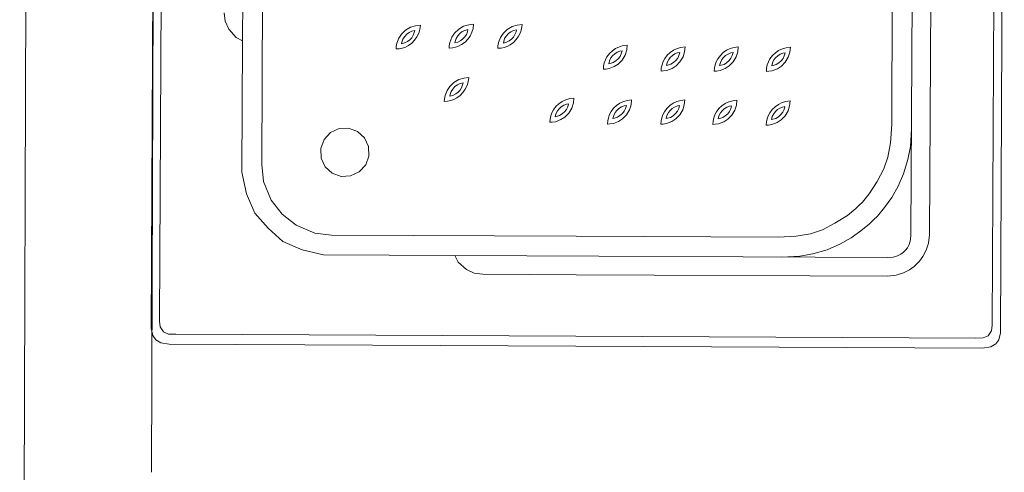
# Model space of a CAD drawing. Extents: x 79379 to 88503, y 56653 to 61646.
# Drawn here: x 86448 to 87318, y 60552 to 60951 of the extents above; entities that cross this region are included whole.
import ezdxf

# ---------------------------------------------------------------- set-up
doc = ezdxf.new("R2010")
doc.units = 0
doc.header["$LTSCALE"] = 25
doc.header["$MEASUREMENT"] = 0
doc.layers.add('CBF-Furniture', color=7, linetype='Continuous', lineweight=9)

msp = doc.modelspace()

# ---------------------------------------------------------------- linework, layer by layer
at = {"layer": 'CBF-Furniture', "lineweight": 9}
for p, q in [((86448.28, 59577.65), (86455.6, 61415.13)), ((86564.66, 60552.19), (86568.09, 61414.68))]:
    msp.add_line(p, q, dxfattribs=at)
at = {"layer": 'CBF-Furniture'}
for p, q in [((86571.84, 60685.39), (86575.25, 61395.15)), ((87310.74, 61391.61), (87307.33, 60681.86)), ((86645.18, 60932.83), (86647.01, 61314.71)), ((86662.14, 60823.63), (86664.04, 61218.16)), ((87219.4, 61037.17), (87218.54, 60858.85)), ((87236.89, 61037.08), (87235.57, 60762.29)), ((87253.37, 61037), (87252.04, 60761.75)), ((86628.81, 60957.45), (86629.89, 60949.99)), ((86629.89, 60949.99), (86633.04, 60943.08)), ((86793.47, 60944.81), (86789.05, 60942.19)), ((86797.94, 60946.11), (86793.47, 60944.81)), ((86802.23, 60946.53), (86797.94, 60946.11)), ((86801.77, 60942.88), (86802.23, 60946.53)), ((86840.45, 60945.61), (86836.04, 60942.99)), ((86844.93, 60946.91), (86840.45, 60945.61)), ((86849.22, 60947.33), (86844.93, 60946.91)), ((86847.73, 60940.29), (86848.75, 60943.68)), ((86848.75, 60943.68), (86849.22, 60947.33)), ((86883.35, 60945.4), (86878.93, 60942.78)), ((86887.82, 60946.7), (86883.35, 60945.4)), ((86892.11, 60947.12), (86887.82, 60946.7)), ((86890.62, 60940.08), (86891.64, 60943.47)), ((86891.64, 60943.47), (86892.11, 60947.12)), ((86633.04, 60943.08), (86639.36, 60935.63)), ((86639.36, 60935.63), (86645.18, 60932.83)), ((86783.17, 60935.23), (86781.32, 60930.64)), ((86785.51, 60938.75), (86783.17, 60935.23)), ((86789.05, 60942.19), (86785.51, 60938.75)), ((86788.21, 60936.4), (86786.75, 60934.14)), ((86790.11, 60938.53), (86788.21, 60936.4)), ((86792.25, 60940.16), (86790.11, 60938.53)), ((86794.59, 60941.22), (86792.25, 60940.16)), ((86792.79, 60933.61), (86794.56, 60935.43)), ((86794.56, 60935.43), (86795.89, 60937.62)), ((86797.23, 60941.96), (86794.59, 60941.22)), ((86795.89, 60937.62), (86796.84, 60940.01)), ((86796.84, 60940.01), (86797.23, 60941.96)), ((86797.06, 60933.34), (86799.15, 60936.22)), ((86799.15, 60936.22), (86800.74, 60939.49)), ((86800.74, 60939.49), (86801.77, 60942.88)), ((86830.15, 60936.03), (86828.31, 60931.44)), ((86832.5, 60939.54), (86830.15, 60936.03)), ((86836.04, 60942.99), (86832.5, 60939.54)), ((86833.73, 60934.94), (86832.97, 60932.3)), ((86835.19, 60937.2), (86833.73, 60934.94)), ((86837.09, 60939.33), (86835.19, 60937.2)), ((86839.24, 60940.96), (86837.09, 60939.33)), ((86841.57, 60942.02), (86839.24, 60940.96)), ((86839.77, 60934.41), (86841.54, 60936.22)), ((86841.54, 60936.22), (86842.87, 60938.42)), ((86844.21, 60942.76), (86841.57, 60942.02)), ((86842.87, 60938.42), (86843.83, 60940.81)), ((86843.83, 60940.81), (86844.21, 60942.76)), ((86844.05, 60934.13), (86846.14, 60937.02)), ((86846.14, 60937.02), (86847.73, 60940.29)), ((86873.05, 60935.82), (86871.2, 60931.23)), ((86875.39, 60939.33), (86873.05, 60935.82)), ((86878.93, 60942.78), (86875.39, 60939.33)), ((86876.63, 60934.73), (86875.86, 60932.09)), ((86878.08, 60936.99), (86876.63, 60934.73)), ((86879.98, 60939.12), (86878.08, 60936.99)), ((86882.13, 60940.75), (86879.98, 60939.12)), ((86884.46, 60941.81), (86882.13, 60940.75)), ((86882.66, 60934.2), (86884.43, 60936.02)), ((86884.43, 60936.02), (86885.76, 60938.21)), ((86887.11, 60942.55), (86884.46, 60941.81)), ((86885.76, 60938.21), (86886.72, 60940.6)), ((86886.72, 60940.6), (86887.11, 60942.55)), ((86886.94, 60933.93), (86889.03, 60936.81)), ((86889.03, 60936.81), (86890.62, 60940.08)), ((86644.62, 60816.82), (86645.18, 60932.83)), ((86780.81, 60927.63), (86780.69, 60925.59)), ((86781.32, 60930.64), (86780.81, 60927.63)), ((86783.56, 60925.72), (86786.34, 60926.34)), ((86785.98, 60931.5), (86785.67, 60930.22)), ((86785.67, 60930.22), (86788.31, 60930.86)), ((86786.75, 60934.14), (86785.98, 60931.5)), ((86786.34, 60926.34), (86789.05, 60927.27)), ((86788.31, 60930.86), (86790.89, 60932.17)), ((86789.05, 60927.27), (86791.69, 60928.64)), ((86790.89, 60932.17), (86792.79, 60933.61)), ((86791.69, 60928.64), (86794.66, 60930.77)), ((86794.66, 60930.77), (86797.06, 60933.34)), ((86827.79, 60928.42), (86827.67, 60926.38)), ((86827.67, 60926.38), (86830.55, 60926.52)), ((86828.31, 60931.44), (86827.79, 60928.42)), ((86830.55, 60926.52), (86833.32, 60927.14)), ((86832.97, 60932.3), (86832.65, 60931.01)), ((86832.65, 60931.01), (86835.29, 60931.66)), ((86833.32, 60927.14), (86836.03, 60928.07)), ((86835.29, 60931.66), (86837.88, 60932.97)), ((86836.03, 60928.07), (86838.68, 60929.44)), ((86837.88, 60932.97), (86839.77, 60934.41)), ((86838.68, 60929.44), (86841.64, 60931.56)), ((86841.64, 60931.56), (86844.05, 60934.13)), ((86870.68, 60928.21), (86870.57, 60926.18)), ((86870.57, 60926.18), (86873.44, 60926.31)), ((86871.2, 60931.23), (86870.68, 60928.21)), ((86873.44, 60926.31), (86876.21, 60926.93)), ((86875.86, 60932.09), (86875.55, 60930.81)), ((86875.55, 60930.81), (86878.18, 60931.45)), ((86876.21, 60926.93), (86878.92, 60927.86)), ((86878.18, 60931.45), (86880.77, 60932.76)), ((86878.92, 60927.86), (86881.57, 60929.23)), ((86880.77, 60932.76), (86882.66, 60934.2)), ((86881.57, 60929.23), (86884.54, 60931.36)), ((86884.54, 60931.36), (86886.94, 60933.93)), ((86971.78, 60923.93), (86974.69, 60925.99)), ((86974.69, 60925.99), (86977.97, 60927.55)), ((86977.97, 60927.55), (86981.37, 60928.54)), ((86981.37, 60928.54), (86985.02, 60928.97)), ((86985.02, 60928.97), (86984.56, 60924.69)), ((87025.68, 60924.47), (87028.96, 60926.02)), ((87028.96, 60926.02), (87032.36, 60927.01)), ((87032.36, 60927.01), (87036.02, 60927.45)), ((87036.02, 60927.45), (87035.56, 60923.16)), ((87072.69, 60924.39), (87075.97, 60925.95)), ((87075.97, 60925.95), (87079.37, 60926.94)), ((87079.37, 60926.94), (87083.03, 60927.38)), ((87083.03, 60927.38), (87082.57, 60923.09)), ((87121.96, 60925.73), (87125.36, 60926.72)), ((87125.36, 60926.72), (87129.02, 60927.15)), ((87129.02, 60927.15), (87128.55, 60922.87)), ((86780.69, 60925.59), (86783.56, 60925.72)), ((86965.63, 60915.97), (86967.03, 60918.6)), ((86967.03, 60918.6), (86969.19, 60921.55)), ((86969.19, 60921.55), (86971.78, 60923.93)), ((86969.22, 60915.2), (86970.55, 60917.77)), ((86970.55, 60917.77), (86972.01, 60919.65)), ((86972.01, 60919.65), (86973.84, 60921.4)), ((86973.84, 60921.4), (86976.05, 60922.71)), ((86976.05, 60922.71), (86978.45, 60923.65)), ((86978.56, 60919.05), (86976.91, 60916.92)), ((86978.45, 60923.65), (86980.4, 60924.01)), ((86979.64, 60921.37), (86978.56, 60919.05)), ((86980.4, 60924.01), (86979.64, 60921.37)), ((86983.22, 60920.23), (86980.55, 60915.83)), ((86984.56, 60924.69), (86983.22, 60920.23)), ((87016.63, 60914.45), (87018.03, 60917.08)), ((87018.03, 60917.08), (87020.18, 60920.03)), ((87020.18, 60920.03), (87022.77, 60922.41)), ((87021.55, 60916.25), (87023, 60918.13)), ((87022.77, 60922.41), (87025.68, 60924.47)), ((87023, 60918.13), (87024.84, 60919.88)), ((87024.84, 60919.88), (87027.05, 60921.19)), ((87027.05, 60921.19), (87029.45, 60922.12)), ((87029.55, 60917.53), (87027.9, 60915.4)), ((87029.45, 60922.12), (87031.4, 60922.49)), ((87030.63, 60919.85), (87029.55, 60917.53)), ((87031.4, 60922.49), (87030.63, 60919.85)), ((87034.21, 60918.7), (87031.55, 60914.31)), ((87035.56, 60923.16), (87034.21, 60918.7)), ((87065.04, 60917.01), (87067.19, 60919.95)), ((87067.19, 60919.95), (87069.78, 60922.33)), ((87068.56, 60916.17), (87070.01, 60918.05)), ((87069.78, 60922.33), (87072.69, 60924.39)), ((87070.01, 60918.05), (87071.85, 60919.81)), ((87071.85, 60919.81), (87074.06, 60921.12)), ((87074.06, 60921.12), (87076.46, 60922.05)), ((87076.56, 60917.46), (87074.91, 60915.32)), ((87076.46, 60922.05), (87078.41, 60922.42)), ((87077.64, 60919.78), (87076.56, 60917.46)), ((87078.41, 60922.42), (87077.64, 60919.78)), ((87081.22, 60918.63), (87078.56, 60914.24)), ((87082.57, 60923.09), (87081.22, 60918.63)), ((87111.02, 60916.79), (87113.18, 60919.73)), ((87113.18, 60919.73), (87115.77, 60922.11)), ((87114.55, 60915.95), (87116, 60917.83)), ((87115.77, 60922.11), (87118.68, 60924.17)), ((87116, 60917.83), (87117.84, 60919.58)), ((87117.84, 60919.58), (87120.05, 60920.89)), ((87118.68, 60924.17), (87121.96, 60925.73)), ((87120.05, 60920.89), (87122.44, 60921.83)), ((87122.55, 60917.23), (87120.9, 60915.1)), ((87122.44, 60921.83), (87124.4, 60922.2)), ((87123.63, 60919.56), (87122.55, 60917.23)), ((87124.4, 60922.2), (87123.63, 60919.56)), ((87127.21, 60918.41), (87124.55, 60914.02)), ((87128.55, 60922.87), (87127.21, 60918.41)), ((86963.87, 60907.63), (86964.03, 60910.5)), ((86964.03, 60910.5), (86964.68, 60913.27)), ((86964.68, 60913.27), (86965.63, 60915.97)), ((86968.55, 60912.57), (86969.22, 60915.2)), ((86969.84, 60912.87), (86968.55, 60912.57)), ((86973.54, 60910.02), (86968.93, 60908.22)), ((86972.49, 60913.61), (86969.84, 60912.87)), ((86974.76, 60915.04), (86972.49, 60913.61)), ((86977.07, 60912.33), (86973.54, 60910.02)), ((86976.91, 60916.92), (86974.76, 60915.04)), ((86980.55, 60915.83), (86977.07, 60912.33)), ((87014.86, 60906.11), (87015.03, 60908.98)), ((87015.03, 60908.98), (87015.67, 60911.74)), ((87015.67, 60911.74), (87016.63, 60914.45)), ((87019.54, 60911.04), (87020.21, 60913.67)), ((87020.83, 60911.34), (87019.54, 60911.04)), ((87024.53, 60908.49), (87019.93, 60906.69)), ((87020.21, 60913.67), (87021.55, 60916.25)), ((87023.48, 60912.08), (87020.83, 60911.34)), ((87025.75, 60913.52), (87023.48, 60912.08)), ((87028.07, 60910.8), (87024.53, 60908.49)), ((87027.9, 60915.4), (87025.75, 60913.52)), ((87031.55, 60914.31), (87028.07, 60910.8)), ((87061.87, 60906.04), (87062.04, 60908.91)), ((87062.04, 60908.91), (87062.68, 60911.67)), ((87062.68, 60911.67), (87063.64, 60914.37)), ((87063.64, 60914.37), (87065.04, 60917.01)), ((87066.55, 60910.97), (87067.22, 60913.6)), ((87067.84, 60911.27), (87066.55, 60910.97)), ((87071.54, 60908.42), (87066.94, 60906.62)), ((87067.22, 60913.6), (87068.56, 60916.17)), ((87070.49, 60912.01), (87067.84, 60911.27)), ((87072.76, 60913.45), (87070.49, 60912.01)), ((87075.08, 60910.73), (87071.54, 60908.42)), ((87074.91, 60915.32), (87072.76, 60913.45)), ((87078.56, 60914.24), (87075.08, 60910.73)), ((87107.86, 60905.81), (87108.03, 60908.69)), ((87108.03, 60908.69), (87108.67, 60911.45)), ((87108.67, 60911.45), (87109.63, 60914.15)), ((87109.63, 60914.15), (87111.02, 60916.79)), ((87112.54, 60910.75), (87113.21, 60913.38)), ((87113.83, 60911.05), (87112.54, 60910.75)), ((87113.21, 60913.38), (87114.55, 60915.95)), ((87116.48, 60911.79), (87113.83, 60911.05)), ((87118.75, 60913.23), (87116.48, 60911.79)), ((87121.07, 60910.51), (87117.53, 60908.2)), ((87120.9, 60915.1), (87118.75, 60913.23)), ((87124.55, 60914.02), (87121.07, 60910.51)), ((86840.62, 60899.92), (86836.14, 60898.62)), ((86844.91, 60900.34), (86840.62, 60899.92)), ((86844.44, 60896.69), (86844.91, 60900.34)), ((86965.91, 60907.73), (86963.87, 60907.63)), ((86968.93, 60908.22), (86965.91, 60907.73)), ((87016.9, 60906.2), (87014.86, 60906.11)), ((87019.93, 60906.69), (87016.9, 60906.2)), ((87063.91, 60906.13), (87061.87, 60906.04)), ((87066.94, 60906.62), (87063.91, 60906.13)), ((87109.9, 60905.91), (87107.86, 60905.81)), ((87112.93, 60906.4), (87109.9, 60905.91)), ((87117.53, 60908.2), (87112.93, 60906.4)), ((86828.19, 60892.55), (86825.84, 60889.04)), ((86831.73, 60896), (86828.19, 60892.55)), ((86832.78, 60892.34), (86830.88, 60890.21)), ((86836.14, 60898.62), (86831.73, 60896)), ((86834.92, 60893.97), (86832.78, 60892.34)), ((86837.26, 60895.03), (86834.92, 60893.97)), ((86837.23, 60889.23), (86838.56, 60891.43)), ((86839.9, 60895.77), (86837.26, 60895.03)), ((86838.56, 60891.43), (86839.52, 60893.82)), ((86839.52, 60893.82), (86839.9, 60895.77)), ((86841.83, 60890.03), (86843.41, 60893.3)), ((86843.41, 60893.3), (86844.44, 60896.69)), ((86824, 60884.45), (86823.48, 60881.43)), ((86825.84, 60889.04), (86824, 60884.45)), ((86828.65, 60885.31), (86828.34, 60884.02)), ((86828.34, 60884.02), (86830.98, 60884.67)), ((86829.42, 60887.95), (86828.65, 60885.31)), ((86830.88, 60890.21), (86829.42, 60887.95)), ((86830.98, 60884.67), (86833.56, 60885.98)), ((86831.72, 60881.08), (86834.37, 60882.45)), ((86833.56, 60885.98), (86835.46, 60887.42)), ((86834.37, 60882.45), (86837.33, 60884.58)), ((86835.46, 60887.42), (86837.23, 60889.23)), ((86837.33, 60884.58), (86839.74, 60887.14)), ((86839.74, 60887.14), (86841.83, 60890.03)), ((86823.48, 60881.43), (86823.36, 60879.39)), ((86823.36, 60879.39), (86826.24, 60879.53)), ((86826.24, 60879.53), (86829.01, 60880.15)), ((86829.01, 60880.15), (86831.72, 60881.08)), ((86919.8, 60871.85), (86921.95, 60874.8)), ((86921.95, 60874.8), (86924.54, 60877.18)), ((86924.54, 60877.18), (86927.45, 60879.24)), ((86924.78, 60872.9), (86926.61, 60874.65)), ((86926.61, 60874.65), (86928.82, 60875.96)), ((86927.45, 60879.24), (86930.73, 60880.8)), ((86928.82, 60875.96), (86931.22, 60876.89)), ((86930.73, 60880.8), (86934.14, 60881.79)), ((86931.22, 60876.89), (86933.17, 60877.26)), ((86932.4, 60874.62), (86931.32, 60872.3)), ((86933.17, 60877.26), (86932.4, 60874.62)), ((86934.14, 60881.79), (86937.79, 60882.22)), ((86937.33, 60877.93), (86935.98, 60873.47)), ((86937.79, 60882.22), (86937.33, 60877.93)), ((86972.95, 60873.28), (86975.54, 60875.65)), ((86975.54, 60875.65), (86978.44, 60877.72)), ((86977.6, 60873.13), (86979.81, 60874.44)), ((86978.44, 60877.72), (86981.72, 60879.27)), ((86979.81, 60874.44), (86982.21, 60875.37)), ((86981.72, 60879.27), (86985.13, 60880.26)), ((86982.21, 60875.37), (86984.16, 60875.74)), ((86984.16, 60875.74), (86983.4, 60873.1)), ((86985.13, 60880.26), (86988.78, 60880.7)), ((86988.32, 60876.41), (86986.98, 60871.95)), ((86988.78, 60880.7), (86988.32, 60876.41)), ((87019.96, 60873.2), (87022.55, 60875.58)), ((87022.55, 60875.58), (87025.45, 60877.64)), ((87024.61, 60873.05), (87026.82, 60874.36)), ((87025.45, 60877.64), (87028.74, 60879.2)), ((87026.82, 60874.36), (87029.22, 60875.3)), ((87028.74, 60879.2), (87032.14, 60880.19)), ((87029.22, 60875.3), (87031.17, 60875.66)), ((87031.17, 60875.66), (87030.41, 60873.03)), ((87032.14, 60880.19), (87035.79, 60880.62)), ((87035.33, 60876.34), (87033.99, 60871.88)), ((87035.79, 60880.62), (87035.33, 60876.34)), ((87065.94, 60872.98), (87068.54, 60875.36)), ((87068.54, 60875.36), (87071.44, 60877.42)), ((87070.6, 60872.83), (87072.81, 60874.14)), ((87071.44, 60877.42), (87074.72, 60878.98)), ((87072.81, 60874.14), (87075.21, 60875.08)), ((87074.72, 60878.98), (87078.13, 60879.97)), ((87075.21, 60875.08), (87077.16, 60875.44)), ((87077.16, 60875.44), (87076.39, 60872.8)), ((87078.13, 60879.97), (87081.78, 60880.4)), ((87081.32, 60876.12), (87079.98, 60871.66)), ((87081.78, 60880.4), (87081.32, 60876.12)), ((87112.98, 60872.3), (87115.57, 60874.68)), ((87115.57, 60874.68), (87118.48, 60876.74)), ((87118.48, 60876.74), (87121.76, 60878.3)), ((87119.85, 60873.47), (87122.24, 60874.4)), ((87121.76, 60878.3), (87125.16, 60879.29)), ((87122.24, 60874.4), (87124.2, 60874.77)), ((87124.2, 60874.77), (87123.43, 60872.13)), ((87125.16, 60879.29), (87128.82, 60879.72)), ((87128.35, 60875.44), (87127.01, 60870.98)), ((87128.82, 60879.72), (87128.35, 60875.44)), ((86916.8, 60863.75), (86917.44, 60866.52)), ((86917.44, 60866.52), (86918.4, 60869.22)), ((86918.4, 60869.22), (86919.8, 60871.85)), ((86921.31, 60865.81), (86921.98, 60868.45)), ((86922.6, 60866.11), (86921.31, 60865.81)), ((86921.98, 60868.45), (86923.32, 60871.02)), ((86925.25, 60866.86), (86922.6, 60866.11)), ((86923.32, 60871.02), (86924.78, 60872.9)), ((86927.52, 60868.29), (86925.25, 60866.86)), ((86929.84, 60865.58), (86926.3, 60863.27)), ((86929.67, 60870.17), (86927.52, 60868.29)), ((86931.32, 60872.3), (86929.67, 60870.17)), ((86933.32, 60869.08), (86929.84, 60865.58)), ((86935.98, 60873.47), (86933.32, 60869.08)), ((86967.79, 60862.23), (86968.44, 60864.99)), ((86968.44, 60864.99), (86969.39, 60867.69)), ((86969.39, 60867.69), (86970.79, 60870.33)), ((86970.79, 60870.33), (86972.95, 60873.28)), ((86972.31, 60864.29), (86972.98, 60866.92)), ((86972.98, 60866.92), (86974.31, 60869.49)), ((86976.24, 60865.33), (86973.6, 60864.59)), ((86974.31, 60869.49), (86975.77, 60871.37)), ((86975.77, 60871.37), (86977.6, 60873.13)), ((86978.52, 60866.77), (86976.24, 60865.33)), ((86980.67, 60868.65), (86978.52, 60866.77)), ((86982.31, 60870.78), (86980.67, 60868.65)), ((86984.31, 60867.56), (86980.83, 60864.05)), ((86983.4, 60873.1), (86982.31, 60870.78)), ((86986.98, 60871.95), (86984.31, 60867.56)), ((87014.8, 60862.15), (87015.45, 60864.92)), ((87015.45, 60864.92), (87016.4, 60867.62)), ((87016.4, 60867.62), (87017.8, 60870.26)), ((87017.8, 60870.26), (87019.96, 60873.2)), ((87019.32, 60864.22), (87019.99, 60866.85)), ((87019.99, 60866.85), (87021.32, 60869.42)), ((87023.25, 60865.26), (87020.61, 60864.52)), ((87021.32, 60869.42), (87022.78, 60871.3)), ((87022.78, 60871.3), (87024.61, 60873.05)), ((87025.53, 60866.7), (87023.25, 60865.26)), ((87027.68, 60868.57), (87025.53, 60866.7)), ((87029.32, 60870.7), (87027.68, 60868.57)), ((87031.32, 60867.49), (87027.84, 60863.98)), ((87030.41, 60873.03), (87029.32, 60870.7)), ((87033.99, 60871.88), (87031.32, 60867.49)), ((87061.43, 60864.7), (87062.39, 60867.4)), ((87062.39, 60867.4), (87063.79, 60870.03)), ((87063.79, 60870.03), (87065.94, 60872.98)), ((87065.31, 60864), (87065.98, 60866.63)), ((87065.98, 60866.63), (87067.31, 60869.2)), ((87069.24, 60865.04), (87066.59, 60864.3)), ((87067.31, 60869.2), (87068.77, 60871.08)), ((87068.77, 60871.08), (87070.6, 60872.83)), ((87071.51, 60866.47), (87069.24, 60865.04)), ((87073.66, 60868.35), (87071.51, 60866.47)), ((87075.31, 60870.48), (87073.66, 60868.35)), ((87077.31, 60867.26), (87073.83, 60863.76)), ((87076.39, 60872.8), (87075.31, 60870.48)), ((87079.98, 60871.66), (87077.31, 60867.26)), ((87108.47, 60864.02), (87109.43, 60866.72)), ((87109.43, 60866.72), (87110.82, 60869.36)), ((87110.82, 60869.36), (87112.98, 60872.3)), ((87112.34, 60863.32), (87113.01, 60865.95)), ((87113.01, 60865.95), (87114.35, 60868.52)), ((87114.35, 60868.52), (87115.8, 60870.4)), ((87115.8, 60870.4), (87117.64, 60872.15)), ((87118.55, 60865.8), (87116.28, 60864.36)), ((87117.64, 60872.15), (87119.85, 60873.47)), ((87120.7, 60867.67), (87118.55, 60865.8)), ((87122.35, 60869.8), (87120.7, 60867.67)), ((87124.35, 60866.59), (87120.87, 60863.08)), ((87123.43, 60872.13), (87122.35, 60869.8)), ((87127.01, 60870.98), (87124.35, 60866.59)), ((86916.63, 60860.88), (86916.8, 60863.75)), ((86918.67, 60860.97), (86916.63, 60860.88)), ((86921.7, 60861.46), (86918.67, 60860.97)), ((86926.3, 60863.27), (86921.7, 60861.46)), ((86967.63, 60859.36), (86967.79, 60862.23)), ((86969.67, 60859.45), (86967.63, 60859.36)), ((86972.69, 60859.94), (86969.67, 60859.45)), ((86973.6, 60864.59), (86972.31, 60864.29)), ((86977.3, 60861.74), (86972.69, 60859.94)), ((86980.83, 60864.05), (86977.3, 60861.74)), ((87014.64, 60859.28), (87014.8, 60862.15)), ((87016.68, 60859.38), (87014.64, 60859.28)), ((87019.7, 60859.87), (87016.68, 60859.38)), ((87020.61, 60864.52), (87019.32, 60864.22)), ((87024.31, 60861.67), (87019.7, 60859.87)), ((87027.84, 60863.98), (87024.31, 60861.67)), ((87060.63, 60859.06), (87060.79, 60861.93)), ((87062.67, 60859.16), (87060.63, 60859.06)), ((87060.79, 60861.93), (87061.43, 60864.7)), ((87065.69, 60859.65), (87062.67, 60859.16)), ((87066.59, 60864.3), (87065.31, 60864)), ((87070.29, 60861.45), (87065.69, 60859.65)), ((87073.83, 60863.76), (87070.29, 60861.45)), ((87107.66, 60858.38), (87107.83, 60861.26)), ((87109.7, 60858.48), (87107.66, 60858.38)), ((87107.83, 60861.26), (87108.47, 60864.02)), ((87112.73, 60858.97), (87109.7, 60858.48)), ((87113.63, 60863.62), (87112.34, 60863.32)), ((87117.33, 60860.77), (87112.73, 60858.97)), ((87116.28, 60864.36), (87113.63, 60863.62)), ((87120.87, 60863.08), (87117.33, 60860.77)), ((87218.54, 60858.85), (87217.57, 60842.92)), ((86722.8, 60851.82), (86717.12, 60845.63)), ((86730.41, 60855.37), (86722.8, 60851.82)), ((86738.8, 60855.73), (86730.41, 60855.37)), ((86746.7, 60852.86), (86738.8, 60855.73)), ((86752.89, 60847.18), (86746.7, 60852.86)), ((87236.01, 60855.37), (87235.17, 60839.65)), ((86717.12, 60845.63), (86714.24, 60837.74)), ((86756.43, 60839.57), (86752.89, 60847.18)), ((86756.8, 60831.17), (86756.43, 60839.57)), ((87217.57, 60842.92), (87215.17, 60830.19)), ((87235.17, 60839.65), (87232.78, 60827.98)), ((86714.24, 60837.74), (86714.61, 60829.34)), ((86753.92, 60823.28), (86756.8, 60831.17)), ((87215.17, 60830.19), (87211.51, 60819.8)), ((86663.66, 60808.77), (86662.14, 60823.63)), ((86714.61, 60829.34), (86718.16, 60821.73)), ((86718.16, 60821.73), (86724.35, 60816.05)), ((86748.25, 60817.09), (86753.92, 60823.28)), ((87232.78, 60827.98), (87229.11, 60815.46)), ((86648.77, 60797.7), (86644.62, 60816.82)), ((86724.35, 60816.05), (86732.24, 60813.18)), ((86732.24, 60813.18), (86740.63, 60813.54)), ((86740.63, 60813.54), (86748.25, 60817.09)), ((87211.51, 60819.8), (87205.73, 60808.78)), ((87229.11, 60815.46), (87224.17, 60804.44)), ((86670.47, 60792.3), (86663.66, 60808.77)), ((87205.73, 60808.78), (87198.67, 60797.77)), ((87224.17, 60804.44), (87218.61, 60794.49)), ((86656.1, 60780.7), (86648.77, 60797.7)), ((87198.67, 60797.77), (87192.69, 60790.57)), ((86680.24, 60779.95), (86670.47, 60792.3)), ((87186.79, 60784.73), (87189.67, 60787.72)), ((87192.69, 60790.57), (87189.67, 60787.72)), ((87218.61, 60794.49), (87212.2, 60785.81)), ((86667.67, 60767.51), (86656.1, 60780.7)), ((86680.24, 60779.95), (86692.49, 60770.06)), ((87168.46, 60771.87), (87179.54, 60778.82)), ((87179.54, 60778.82), (87186.79, 60784.73)), ((87206, 60778.19), (87202.5, 60774.77)), ((87212.2, 60785.81), (87206, 60778.19)), ((86692.49, 60770.06), (86708.9, 60763.09)), ((87157.39, 60766.19), (87168.46, 60771.87)), ((87191.37, 60765.18), (87199.05, 60771.3)), ((87199.05, 60771.3), (87202.5, 60774.77)), ((86667.67, 60767.51), (86680.75, 60755.81)), ((86708.9, 60763.09), (86723.74, 60761.43)), ((86723.74, 60761.43), (86939.95, 60760.39)), ((87134.2, 60760.36), (87146.96, 60762.63)), ((87146.96, 60762.63), (87157.39, 60766.19)), ((87182.63, 60758.85), (87191.37, 60765.18)), ((87235.57, 60762.29), (87235.21, 60757.17)), ((87252.04, 60761.75), (87251.11, 60754.3)), ((86680.75, 60755.81), (86697.69, 60748.31)), ((86939.95, 60760.39), (87118.27, 60759.54)), ((87118.27, 60759.54), (87134.2, 60760.36)), ((87161.55, 60748.55), (87172.62, 60753.38)), ((87172.62, 60753.38), (87182.63, 60758.85)), ((87233.89, 60753.18), (87232.39, 60750.3)), ((87235.21, 60757.17), (87233.89, 60753.18)), ((87251.11, 60754.3), (87248.94, 60747.98)), ((86697.69, 60748.31), (86716.76, 60743.98)), ((86716.76, 60743.98), (86832.77, 60743.42)), ((86835.52, 60737.58), (86832.77, 60743.42)), ((86832.77, 60743.42), (87214.66, 60741.58)), ((87137.31, 60742.73), (87149, 60745)), ((87149, 60745), (87161.55, 60748.55)), ((87219.78, 60741.89), (87223.79, 60743.17)), ((87223.79, 60743.17), (87226.68, 60744.65)), ((87226.68, 60744.65), (87228.92, 60746.4)), ((87228.92, 60746.4), (87229.77, 60747.23)), ((87230.61, 60748.07), (87229.77, 60747.23)), ((87232.39, 60750.3), (87230.61, 60748.07)), ((87248.94, 60747.98), (87246.12, 60742.6)), ((86842.91, 60731.18), (86835.52, 60737.58)), ((87121.58, 60742.03), (87137.31, 60742.73)), ((87214.66, 60741.58), (87219.78, 60741.89)), ((87238.36, 60733.8), (87240.78, 60736.12)), ((87243.12, 60738.52), (87240.78, 60736.12)), ((87246.12, 60742.6), (87243.12, 60738.52)), ((86849.79, 60727.97), (86842.91, 60731.18)), ((86857.24, 60726.82), (86849.79, 60727.97)), ((86857.24, 60726.82), (86939.79, 60726.43)), ((86939.79, 60726.43), (87215.04, 60725.1)), ((87215.04, 60725.1), (87222.5, 60725.96)), ((87222.5, 60725.96), (87228.84, 60728.07)), ((87228.84, 60728.07), (87234.25, 60730.84)), ((87234.25, 60730.84), (87238.36, 60733.8)), ((86572.3, 60680.35), (86571.84, 60685.39)), ((86575.37, 60676.09), (86572.3, 60680.35)), ((86575.37, 60676.07), (86579.82, 60674.11)), ((86579.82, 60674.11), (86586.21, 60673.89)), ((86586.21, 60673.89), (87292.84, 60670.49)), ((87303.71, 60672.58), (87306.82, 60676.82)), ((87306.82, 60676.82), (87307.33, 60681.86)), ((87299.24, 60670.65), (87292.84, 60670.49)), ((87303.7, 60672.57), (87299.24, 60670.65))]:
    msp.add_line(p, q, dxfattribs=at)
msp.add_lwpolyline([(86569.31, 61407.87), (86568.03, 61401.68), (86564.56, 60678.94), (86565.77, 60672.73), (86568.56, 60669.13), (86573, 60666.49), (86580.23, 60665.24), (87298.74, 60661.78), (87305.98, 60662.97), (87310.45, 60665.56), (87313.27, 60669.13), (87314.55, 60675.33), (87318.02, 61398.07), (87316.81, 61404.28), (87314.02, 61407.88), (87309.58, 61410.52), (87302.35, 61411.77), (86583.84, 61415.23), (86576.6, 61414.04), (86572.13, 61411.45)], close=True, dxfattribs=at)

doc.saveas('drawing.dxf')
